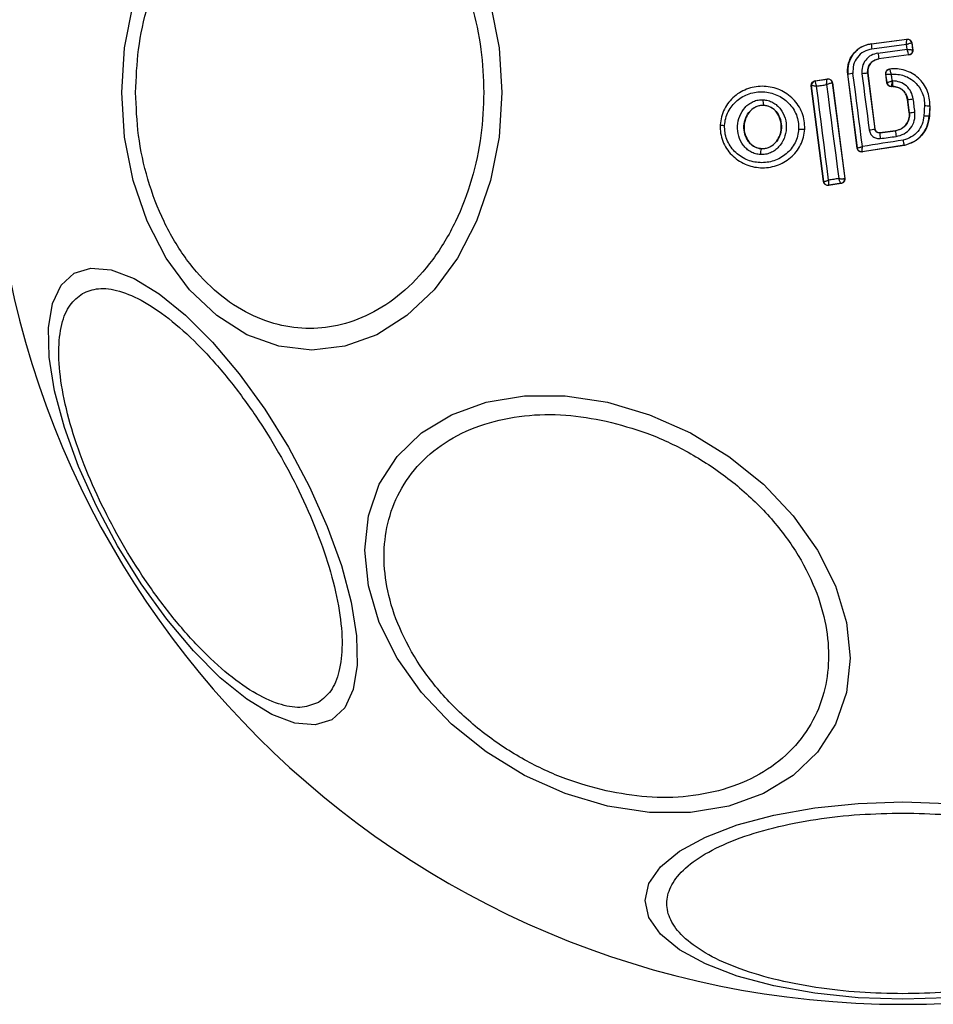
# Model space of a CAD drawing. Units: millimetres. Extents: x -4534 to 4839, y -3372 to 3189.
# Drawn here: x -495 to -453, y 1606 to 1651 of the extents above; entities that cross this region are included whole.
import ezdxf

# ---------------------------------------------------------------- set-up
doc = ezdxf.new("R2010")
doc.units = ezdxf.units.MM
doc.layers.add('Toestel 2D', color=7, linetype='Continuous', lineweight=20)

# ---------------------------------------------------------------- blocks, each defined once
blk = doc.blocks.new('BG-4106')
at = {"layer": 'Toestel 2D', "linetype": 'Continuous', "lineweight": 25}
for p, q in [((-456.004, 1649.517), (-454.381, 1649.726)), ((-456.003, 1649.51), (-454.387, 1649.718)), ((-454.381, 1649.726), (-454.387, 1649.718)), ((-454.387, 1649.718), (-454.387, 1649.718)), ((-456.004, 1649.517), (-456.003, 1649.51)), ((-454.404, 1649.477), (-455.98, 1649.274)), ((-455.7, 1649.091), (-454.376, 1649.261)), ((-454.376, 1649.261), (-454.404, 1649.477)), ((-454.163, 1649.545), (-454.164, 1649.545)), ((-454.157, 1649.553), (-454.163, 1649.545)), ((-454.163, 1649.545), (-454.123, 1649.232)), ((-454.157, 1649.553), (-454.116, 1649.226)), ((-454.123, 1649.232), (-454.123, 1649.232)), ((-454.116, 1649.226), (-454.123, 1649.232)), ((-454.296, 1649.008), (-455.662, 1648.832)), ((-455.662, 1648.832), (-455.661, 1648.826)), ((-454.289, 1649.003), (-455.661, 1648.826)), ((-454.296, 1649.008), (-454.296, 1649.009)), ((-454.289, 1649.003), (-454.296, 1649.008)), ((-455.168, 1648.358), (-455.177, 1648.364)), ((-458.569, 1647.826), (-458.004, 1647.912)), ((-458.562, 1647.82), (-458.011, 1647.904)), ((-458.011, 1647.904), (-458.01, 1647.904)), ((-458.004, 1647.912), (-458.01, 1647.904)), ((-456.648, 1644.757), (-457.08, 1648.123)), ((-457.073, 1648.123), (-457.08, 1648.123)), ((-456.641, 1644.765), (-457.073, 1648.123)), ((-456.165, 1648.172), (-456.172, 1648.171)), ((-456.172, 1648.171), (-455.844, 1645.63)), ((-456.165, 1648.172), (-455.838, 1645.637)), ((-455.294, 1647.739), (-455.346, 1648.141)), ((-455.288, 1647.746), (-455.339, 1648.135)), ((-458.738, 1647.603), (-458.729, 1647.597)), ((-458.178, 1643.231), (-458.738, 1647.603)), ((-458.729, 1647.596), (-458.729, 1647.597)), ((-458.172, 1643.24), (-458.729, 1647.596)), ((-458.569, 1647.826), (-458.562, 1647.82)), ((-458.562, 1647.82), (-458.563, 1647.819)), ((-457.781, 1647.732), (-457.783, 1647.732)), ((-457.776, 1647.739), (-457.781, 1647.732)), ((-457.781, 1647.732), (-457.216, 1643.378)), ((-457.776, 1647.739), (-457.209, 1643.373)), ((-455.294, 1647.739), (-455.289, 1647.746)), ((-455.289, 1647.746), (-455.288, 1647.746)), ((-455.096, 1647.565), (-455.09, 1647.571)), ((-455.027, 1647.565), (-455.096, 1647.565)), ((-455.027, 1647.571), (-455.09, 1647.571)), ((-455.09, 1647.571), (-455.09, 1647.571)), ((-455.027, 1647.565), (-455.027, 1647.571)), ((-454.344, 1646.971), (-454.351, 1646.97)), ((-454.274, 1646.373), (-454.351, 1646.97)), ((-454.267, 1646.374), (-454.344, 1646.971)), ((-460.908, 1646.71), (-460.907, 1646.717)), ((-453.34, 1646.688), (-453.363, 1646.228)), ((-453.334, 1646.688), (-453.356, 1646.228)), ((-453.334, 1646.688), (-453.34, 1646.688)), ((-454.274, 1646.373), (-454.267, 1646.374)), ((-453.363, 1646.228), (-453.356, 1646.228)), ((-462.889, 1645.815), (-462.897, 1645.816)), ((-459.03, 1645.628), (-459.036, 1645.628)), ((-455.844, 1645.63), (-455.838, 1645.637)), ((-455.62, 1645.457), (-454.905, 1645.549)), ((-455.614, 1645.465), (-455.62, 1645.457)), ((-455.614, 1645.465), (-454.905, 1645.556)), ((-454.905, 1645.549), (-454.905, 1645.556)), ((-461.004, 1644.729), (-461.003, 1644.735)), ((-456.648, 1644.757), (-456.641, 1644.765)), ((-454.499, 1644.883), (-456.419, 1644.585)), ((-454.501, 1644.89), (-456.413, 1644.593)), ((-454.499, 1644.883), (-454.501, 1644.89)), ((-456.419, 1644.585), (-456.413, 1644.593)), ((-457.216, 1643.378), (-457.22, 1643.375)), ((-457.209, 1643.373), (-457.216, 1643.378)), ((-458.178, 1643.231), (-458.172, 1643.24)), ((-457.376, 1643.149), (-457.949, 1643.059)), ((-457.949, 1643.059), (-457.943, 1643.068)), ((-457.385, 1643.155), (-457.943, 1643.068)), ((-457.943, 1643.068), (-457.943, 1643.068)), ((-457.384, 1643.155), (-457.385, 1643.155)), ((-457.384, 1643.155), (-457.376, 1643.149))]:
    blk.add_line(p, q, dxfattribs=at)
at = {"layer": 'Toestel 2D', "linetype": 'Continuous', "lineweight": 25, "flags": 128}
for points in [[(-490.151, 1647.297), (-490.019, 1649.336), (-489.629, 1651.314)], [(-473.353, 1651.314), (-472.963, 1649.336), (-472.831, 1647.297), (-472.963, 1645.257), (-473.353, 1643.28), (-473.991, 1641.424), (-474.857, 1639.747), (-475.925, 1638.299), (-477.161, 1637.125), (-478.529, 1636.259), (-479.987, 1635.729), (-481.491, 1635.551), (-482.995, 1635.729), (-484.453, 1636.259), (-485.821, 1637.125), (-487.058, 1638.299), (-488.125, 1639.747), (-488.991, 1641.424), (-489.629, 1643.28), (-490.019, 1645.257), (-490.151, 1647.297)], [(-456.411, 1644.833), (-456.464, 1645.249), (-456.517, 1645.665), (-456.571, 1646.08), (-456.624, 1646.496), (-456.678, 1646.913), (-456.731, 1647.329), (-456.785, 1647.745), (-456.839, 1648.161)], [(-456.431, 1648.144), (-456.39, 1647.825), (-456.348, 1647.505), (-456.307, 1647.186), (-456.266, 1646.866), (-456.225, 1646.546), (-456.184, 1646.227), (-456.142, 1645.907), (-456.101, 1645.588)], [(-455.346, 1648.141), (-455.342, 1648.137), (-455.339, 1648.135)], [(-455.049, 1647.824), (-455.054, 1647.861), (-455.059, 1647.899), (-455.064, 1647.936), (-455.068, 1647.973), (-455.073, 1648.01), (-455.078, 1648.047), (-455.083, 1648.084), (-455.088, 1648.122)], [(-458.499, 1647.582), (-458.442, 1647.591), (-458.385, 1647.599), (-458.328, 1647.608), (-458.271, 1647.617), (-458.214, 1647.625), (-458.157, 1647.634), (-458.1, 1647.643), (-458.043, 1647.651)], [(-457.95, 1643.299), (-458.018, 1643.833), (-458.086, 1644.368), (-458.154, 1644.903), (-458.223, 1645.439), (-458.291, 1645.974), (-458.36, 1646.51), (-458.429, 1647.046), (-458.499, 1647.582)], [(-458.043, 1647.651), (-457.974, 1647.116), (-457.905, 1646.58), (-457.836, 1646.045), (-457.767, 1645.509), (-457.697, 1644.974), (-457.628, 1644.44), (-457.558, 1643.905), (-457.488, 1643.371)], [(-455.03, 1647.824), (-455.033, 1647.824), (-455.035, 1647.824), (-455.037, 1647.824), (-455.04, 1647.824), (-455.042, 1647.824), (-455.044, 1647.824), (-455.047, 1647.824), (-455.049, 1647.824)], [(-454.016, 1646.4), (-454.026, 1646.475), (-454.036, 1646.551), (-454.045, 1646.626), (-454.055, 1646.701), (-454.065, 1646.776), (-454.074, 1646.851), (-454.084, 1646.926), (-454.094, 1647.001)], [(-453.584, 1646.697), (-453.587, 1646.639), (-453.59, 1646.581), (-453.593, 1646.523), (-453.595, 1646.465), (-453.598, 1646.407), (-453.601, 1646.349), (-453.604, 1646.292), (-453.606, 1646.234)], [(-455.594, 1645.197), (-455.504, 1645.209), (-455.414, 1645.22), (-455.324, 1645.232), (-455.234, 1645.243), (-455.144, 1645.255), (-455.054, 1645.266), (-454.964, 1645.278), (-454.874, 1645.289)], [(-454.546, 1645.123), (-454.779, 1645.087), (-455.012, 1645.051), (-455.246, 1645.014), (-455.479, 1644.978), (-455.712, 1644.942), (-455.945, 1644.906), (-456.178, 1644.869), (-456.411, 1644.833)], [(-457.488, 1643.371), (-457.546, 1643.362), (-457.604, 1643.353), (-457.661, 1643.344), (-457.719, 1643.335), (-457.777, 1643.326), (-457.835, 1643.317), (-457.892, 1643.308), (-457.95, 1643.299)], [(-480.581, 1618.714), (-481.346, 1618.478), (-482.266, 1618.559), (-483.314, 1618.953), (-484.457, 1619.649), (-485.661, 1620.626), (-486.888, 1621.854), (-488.103, 1623.295), (-489.267, 1624.906), (-490.346, 1626.639), (-491.307, 1628.439), (-492.12, 1630.253), (-492.761, 1632.026), (-493.211, 1633.703), (-493.455, 1635.234), (-493.486, 1636.572), (-493.304, 1637.676), (-492.913, 1638.513), (-492.326, 1639.058), (-491.561, 1639.294), (-490.641, 1639.213), (-489.593, 1638.819), (-488.45, 1638.123), (-487.247, 1637.146), (-486.019, 1635.918), (-484.804, 1634.477), (-483.64, 1632.866), (-482.561, 1631.134), (-481.6, 1629.333), (-480.787, 1627.519), (-480.146, 1625.746), (-479.697, 1624.069), (-479.453, 1622.538), (-479.421, 1621.2), (-479.603, 1620.096), (-479.994, 1619.259), (-480.581, 1618.714)], [(-468.028, 1633.179), (-466.108, 1632.611), (-464.247, 1631.781), (-462.5, 1630.713), (-460.922, 1629.441), (-459.559, 1628.003), (-458.454, 1626.443), (-457.64, 1624.808), (-457.141, 1623.147), (-456.973, 1621.512), (-457.141, 1619.952), (-457.64, 1618.514), (-458.454, 1617.242), (-459.559, 1616.175), (-460.922, 1615.345), (-462.5, 1614.777), (-464.247, 1614.489), (-466.108, 1614.489), (-468.028, 1614.778), (-469.948, 1615.346), (-471.809, 1616.176), (-473.556, 1617.244), (-475.134, 1618.516), (-476.497, 1619.954), (-477.602, 1621.514), (-478.417, 1623.149), (-478.916, 1624.81), (-479.083, 1626.445), (-478.916, 1628.005), (-478.417, 1629.443), (-477.602, 1630.715), (-476.497, 1631.782), (-475.134, 1632.612), (-473.556, 1633.18), (-471.809, 1633.468), (-469.948, 1633.468), (-468.028, 1633.179)], [(-454.565, 1614.97), (-452.526, 1614.902)], [(-452.526, 1606.049), (-454.565, 1605.98), (-456.605, 1606.049), (-458.583, 1606.252), (-460.438, 1606.583), (-462.115, 1607.032), (-463.563, 1607.586), (-464.737, 1608.228), (-465.603, 1608.938), (-466.133, 1609.695), (-466.311, 1610.475), (-466.133, 1611.256), (-465.603, 1612.013), (-464.737, 1612.723), (-463.563, 1613.365), (-462.115, 1613.919), (-460.438, 1614.368), (-458.583, 1614.699), (-456.605, 1614.902), (-454.565, 1614.97)]]:
    blk.add_lwpolyline(points, dxfattribs=at)
at = {"layer": 'Toestel 2D', "linetype": 'Continuous', "lineweight": 25}
for centre, radius, start, end in [((-454.565, 1647.297), 41.55, 90, 270), ((-454.565, 1647.297), 41.55, 270, 90), ((-454.362, 1649.519), 0.2, 7.5288, 97.1758), ((-453.735, 1649.617), 2.271, 182.6995, 188.6894), ((-454.322, 1649.207), 0.2, 277.4463, 7.1077), ((-452.414, 1649.45), 3.306, 186.2444, 190.7756), ((-457.982, 1647.706), 0.2, 7.4836, 98.3229), ((-456.601, 1645.899), 2.273, 96.0019, 101.9838), ((-456.019, 1645.444), 2.731, 93.2014, 98.6651), ((-458.531, 1647.621), 0.2, 99.1934, 187.055), ((-455.09, 1647.771), 0.2, 187.4347, 269.9774), ((-460.477, 1646.887), 0.463, 170.3495, 201.536), ((-455.176, 1654.929), 8.001, 275.9638, 277.7718), ((-453.291, 1651.586), 4.898, 266.5701, 269.4241), ((-454.453, 1649.323), 2.955, 273.6018, 278.4996), ((-453.422, 1648.892), 2.665, 266.0205, 271.2682), ((-462.675, 1646.891), 1.097, 258.7421, 269.3324), ((-459.162, 1647.313), 1.69, 264.8325, 274.2655), ((-456.29, 1647.55), 1.972, 275.5191, 283.0925), ((-453.323, 1645.554), 2.299, 182.4061, 188.9297), ((-449.689, 1646.022), 5.237, 185.178, 188.0397), ((-460.543, 1644.503), 0.513, 153.9193, 184.5508), ((-456.443, 1644.79), 0.2, 269.9664, 278.7429), ((-457.418, 1643.352), 0.199, 279.5805, 6.7866), ((-457.415, 1643.353), 0.2, 278.8218, 7.308), ((-457.973, 1643.266), 0.2, 187.4271, 278.6636)]:
    blk.add_arc(centre, radius, start, end, dxfattribs=at)
for points, knots in [([(-489.518, 1647.297), (-489.492, 1647.953), (-489.439, 1649.304), (-488.998, 1651.309), (-488.266, 1653.237), (-487.235, 1654.957), (-485.967, 1656.354), (-484.546, 1657.353), (-483.068, 1657.929), (-481.587, 1658.113), (-480.108, 1657.929), (-478.629, 1657.353), (-477.208, 1656.354), (-475.94, 1654.957), (-474.909, 1653.237), (-474.177, 1651.309), (-473.736, 1649.304), (-473.683, 1647.953), (-473.657, 1647.297)], [0, 0, 0, 0, 0.058258, 0.120005, 0.184321, 0.25, 0.31568, 0.379995, 0.441742, 0.499999, 0.558259, 0.620005, 0.684321, 0.75, 0.81568, 0.879994, 0.941742, 1, 1, 1, 1]), ([(-454.404, 1649.477), (-454.402, 1649.496), (-454.4, 1649.532), (-454.396, 1649.591), (-454.391, 1649.652), (-454.388, 1649.705), (-454.387, 1649.714), (-454.387, 1649.718)], [0, 0, 0, 0, 0.1560546, 0.2918196, 0.5014634, 0.7591372, 1, 1, 1, 1]), ([(-454.381, 1649.726), (-454.358, 1649.726), (-454.313, 1649.728), (-454.25, 1649.702), (-454.199, 1649.657), (-454.167, 1649.604), (-454.16, 1649.568), (-454.157, 1649.553)], [0, 0, 0, 0, 0.2138603, 0.4278139, 0.6415901, 0.8557026, 1, 1, 1, 1]), ([(-457.08, 1648.123), (-457.085, 1648.263), (-457.093, 1648.544), (-456.929, 1648.941), (-456.652, 1649.261), (-456.324, 1649.454), (-456.096, 1649.499), (-456.004, 1649.517)], [0, 0, 0, 0, 0.21444, 0.428906, 0.642816, 0.857133, 1, 1, 1, 1]), ([(-456.003, 1649.51), (-456.162, 1649.471), (-456.48, 1649.392), (-456.849, 1649.056), (-457.08, 1648.613), (-457.076, 1648.287), (-457.073, 1648.123)], [0, 0, 0, 0, 0.2505196, 0.5001702, 0.7499413, 1, 1, 1, 1]), ([(-455.98, 1649.274), (-456.107, 1649.242), (-456.362, 1649.178), (-456.659, 1648.909), (-456.844, 1648.554), (-456.841, 1648.292), (-456.839, 1648.161)], [0, 0, 0, 0, 0.250746, 0.500061, 0.749879, 1, 1, 1, 1]), ([(-454.164, 1649.545), (-454.169, 1649.545), (-454.18, 1649.545), (-454.234, 1649.531), (-454.294, 1649.512), (-454.351, 1649.494), (-454.385, 1649.483), (-454.404, 1649.477)], [0, 0, 0, 0, 0.241202, 0.498687, 0.708391, 0.843965, 1, 1, 1, 1]), ([(-454.296, 1649.009), (-454.297, 1649.015), (-454.3, 1649.027), (-454.318, 1649.084), (-454.339, 1649.148), (-454.358, 1649.208), (-454.37, 1649.243), (-454.376, 1649.261)], [0, 0, 0, 0, 0.241322, 0.498982, 0.711652, 0.84802, 1, 1, 1, 1]), ([(-454.376, 1649.261), (-454.356, 1649.26), (-454.319, 1649.257), (-454.258, 1649.252), (-454.193, 1649.245), (-454.137, 1649.238), (-454.128, 1649.234), (-454.123, 1649.232)], [0, 0, 0, 0, 0.155905, 0.291479, 0.501037, 0.758631, 1, 1, 1, 1]), ([(-454.116, 1649.226), (-454.115, 1649.218), (-454.112, 1649.187), (-454.122, 1649.133), (-454.155, 1649.074), (-454.206, 1649.028), (-454.254, 1649.008), (-454.283, 1649.004), (-454.289, 1649.003)], [0, 0, 0, 0, 0.081876, 0.296608, 0.511319, 0.726183, 0.941103, 1, 1, 1, 1]), ([(-455.7, 1649.091), (-455.808, 1649.064), (-456.024, 1649.009), (-456.277, 1648.781), (-456.434, 1648.479), (-456.432, 1648.256), (-456.431, 1648.144)], [0, 0, 0, 0, 0.2500237, 0.4998547, 0.7491852, 1, 1, 1, 1]), ([(-456.172, 1648.171), (-456.172, 1648.249), (-456.173, 1648.404), (-456.065, 1648.616), (-455.887, 1648.774), (-455.737, 1648.813), (-455.662, 1648.832)], [0, 0, 0, 0, 0.250975, 0.50026, 0.749863, 1, 1, 1, 1]), ([(-455.661, 1648.826), (-455.725, 1648.81), (-455.854, 1648.78), (-456.016, 1648.657), (-456.127, 1648.492), (-456.174, 1648.321), (-456.168, 1648.215), (-456.165, 1648.172)], [0, 0, 0, 0, 0.215828, 0.431394, 0.649415, 0.860308, 1, 1, 1, 1]), ([(-455.346, 1648.141), (-455.347, 1648.163), (-455.348, 1648.197), (-455.335, 1648.24), (-455.32, 1648.27), (-455.294, 1648.306), (-455.259, 1648.335), (-455.216, 1648.356), (-455.191, 1648.361), (-455.177, 1648.364)], [0, 0, 0, 0, 0.216447, 0.323517, 0.43041, 0.537243, 0.75326, 0.860096, 1, 1, 1, 1]), ([(-455.339, 1648.135), (-455.339, 1648.16), (-455.34, 1648.199), (-455.322, 1648.248), (-455.301, 1648.283), (-455.272, 1648.312), (-455.23, 1648.343), (-455.192, 1648.352), (-455.168, 1648.358)], [0, 0, 0, 0, 0.239599, 0.368431, 0.499963, 0.6315, 0.760351, 1, 1, 1, 1]), ([(-453.34, 1646.688), (-453.342, 1646.806), (-453.346, 1647.042), (-453.449, 1647.384), (-453.619, 1647.695), (-453.853, 1647.962), (-454.14, 1648.172), (-454.466, 1648.313), (-454.815, 1648.385), (-455.05, 1648.367), (-455.168, 1648.358)], [0, 0, 0, 0, 0.125023, 0.250038, 0.375013, 0.499842, 0.625131, 0.749717, 0.874909, 1, 1, 1, 1]), ([(-455.088, 1648.122), (-455.096, 1648.148), (-455.113, 1648.204), (-455.139, 1648.28), (-455.156, 1648.329), (-455.165, 1648.354), (-455.166, 1648.357), (-455.166, 1648.359)], [0, 0, 0, 0, 0.2193874, 0.4510405, 0.708324, 0.8507329, 1, 1, 1, 1]), ([(-458.043, 1647.651), (-458.042, 1647.671), (-458.04, 1647.708), (-458.035, 1647.769), (-458.028, 1647.833), (-458.019, 1647.889), (-458.013, 1647.899), (-458.011, 1647.904)], [0, 0, 0, 0, 0.155866, 0.291464, 0.501022, 0.758502, 1, 1, 1, 1]), ([(-458.004, 1647.912), (-457.982, 1647.913), (-457.937, 1647.915), (-457.872, 1647.89), (-457.82, 1647.847), (-457.787, 1647.793), (-457.779, 1647.755), (-457.776, 1647.739)], [0, 0, 0, 0, 0.211669, 0.423366, 0.635335, 0.84738, 1, 1, 1, 1]), ([(-455.339, 1648.135), (-455.334, 1648.135), (-455.325, 1648.136), (-455.269, 1648.134), (-455.204, 1648.129), (-455.144, 1648.126), (-455.107, 1648.123), (-455.088, 1648.122)], [0, 0, 0, 0, 0.242268, 0.498968, 0.712872, 0.847346, 1, 1, 1, 1]), ([(-455.088, 1648.122), (-454.989, 1648.126), (-454.793, 1648.134), (-454.505, 1648.064), (-454.237, 1647.942), (-454.002, 1647.762), (-453.81, 1647.537), (-453.673, 1647.276), (-453.588, 1646.991), (-453.585, 1646.795), (-453.584, 1646.697)], [0, 0, 0, 0, 0.125045, 0.249808, 0.375076, 0.499858, 0.624835, 0.749745, 0.87499, 1, 1, 1, 1]), ([(-459.036, 1645.628), (-459.038, 1645.755), (-459.041, 1646.007), (-459.147, 1646.372), (-459.318, 1646.708), (-459.631, 1647.095), (-460.151, 1647.45), (-460.878, 1647.618), (-461.616, 1647.516), (-462.162, 1647.211), (-462.507, 1646.857), (-462.708, 1646.541), (-462.847, 1646.19), (-462.875, 1645.94), (-462.889, 1645.815)], [0, 0, 0, 0, 0.063615, 0.126724, 0.189786, 0.252592, 0.376781, 0.50038, 0.623936, 0.748015, 0.810799, 0.873558, 0.936809, 1, 1, 1, 1]), ([(-458.738, 1647.603), (-458.738, 1647.625), (-458.74, 1647.67), (-458.714, 1647.733), (-458.67, 1647.785), (-458.618, 1647.815), (-458.583, 1647.823), (-458.569, 1647.826)], [0, 0, 0, 0, 0.216137, 0.432288, 0.648412, 0.865475, 1, 1, 1, 1]), ([(-458.499, 1647.582), (-458.517, 1647.583), (-458.553, 1647.585), (-458.609, 1647.589), (-458.667, 1647.593), (-458.717, 1647.596), (-458.725, 1647.596), (-458.729, 1647.596)], [0, 0, 0, 0, 0.1560672, 0.2917317, 0.501297, 0.7593504, 1, 1, 1, 1]), ([(-458.563, 1647.819), (-458.563, 1647.813), (-458.564, 1647.8), (-458.552, 1647.747), (-458.534, 1647.688), (-458.517, 1647.633), (-458.505, 1647.6), (-458.499, 1647.582)], [0, 0, 0, 0, 0.24067, 0.49882, 0.708398, 0.843944, 1, 1, 1, 1]), ([(-457.783, 1647.732), (-457.79, 1647.731), (-457.805, 1647.728), (-457.866, 1647.71), (-457.932, 1647.689), (-457.991, 1647.669), (-458.026, 1647.657), (-458.043, 1647.651)], [0, 0, 0, 0, 0.241425, 0.498942, 0.71685, 0.854466, 1, 1, 1, 1]), ([(-455.096, 1647.565), (-455.119, 1647.567), (-455.164, 1647.571), (-455.223, 1647.606), (-455.269, 1647.656), (-455.289, 1647.704), (-455.294, 1647.733), (-455.294, 1647.739)], [0, 0, 0, 0, 0.233968, 0.46796, 0.701742, 0.935446, 1, 1, 1, 1]), ([(-455.288, 1647.746), (-455.284, 1647.747), (-455.276, 1647.751), (-455.223, 1647.769), (-455.162, 1647.789), (-455.104, 1647.807), (-455.068, 1647.818), (-455.049, 1647.824)], [0, 0, 0, 0, 0.242071, 0.499881, 0.70921, 0.844435, 1, 1, 1, 1]), ([(-455.049, 1647.824), (-455.053, 1647.805), (-455.059, 1647.768), (-455.069, 1647.707), (-455.08, 1647.643), (-455.089, 1647.587), (-455.09, 1647.576), (-455.09, 1647.571)], [0, 0, 0, 0, 0.155532, 0.290848, 0.500381, 0.757844, 1, 1, 1, 1]), ([(-454.094, 1647.001), (-454.12, 1647.112), (-454.173, 1647.334), (-454.394, 1647.604), (-454.69, 1647.788), (-454.917, 1647.812), (-455.03, 1647.824)], [0, 0, 0, 0, 0.250424, 0.500078, 0.750023, 1, 1, 1, 1]), ([(-455.027, 1647.571), (-455.028, 1647.576), (-455.029, 1647.585), (-455.03, 1647.644), (-455.03, 1647.727), (-455.03, 1647.792), (-455.03, 1647.824)], [0, 0, 0, 0, 0.25015, 0.499939, 0.749991, 1, 1, 1, 1]), ([(-455.027, 1647.571), (-454.945, 1647.562), (-454.779, 1647.544), (-454.563, 1647.41), (-454.403, 1647.213), (-454.364, 1647.052), (-454.344, 1646.971)], [0, 0, 0, 0, 0.250508, 0.500118, 0.750036, 1, 1, 1, 1]), ([(-454.351, 1646.97), (-454.368, 1647.045), (-454.403, 1647.195), (-454.546, 1647.384), (-454.738, 1647.514), (-454.909, 1647.561), (-455.006, 1647.564), (-455.027, 1647.565)], [0, 0, 0, 0, 0.23422, 0.468342, 0.702836, 0.934906, 1, 1, 1, 1]), ([(-473.657, 1647.297), (-473.683, 1646.641), (-473.736, 1645.289), (-474.177, 1643.285), (-474.909, 1641.357), (-475.94, 1639.637), (-477.208, 1638.239), (-478.629, 1637.241), (-480.108, 1636.664), (-481.587, 1636.48), (-483.068, 1636.664), (-484.546, 1637.241), (-485.967, 1638.239), (-487.235, 1639.637), (-488.266, 1641.357), (-488.998, 1643.285), (-489.439, 1645.289), (-489.492, 1646.641), (-489.518, 1647.297)], [0, 0, 0, 0, 0.058258, 0.120006, 0.18432, 0.25, 0.315679, 0.379995, 0.441741, 0.500001, 0.558258, 0.620005, 0.68432, 0.75, 0.815679, 0.879995, 0.941742, 1, 1, 1, 1]), ([(-462.687, 1645.794), (-462.676, 1645.902), (-462.652, 1646.119), (-462.491, 1646.524), (-462.15, 1646.956), (-461.575, 1647.273), (-460.928, 1647.363), (-460.288, 1647.216), (-459.832, 1646.904), (-459.558, 1646.566), (-459.41, 1646.274), (-459.318, 1645.958), (-459.315, 1645.739), (-459.314, 1645.631)], [0, 0, 0, 0, 0.062524, 0.12547, 0.250143, 0.374853, 0.49963, 0.624429, 0.749183, 0.812179, 0.874511, 0.937391, 1, 1, 1, 1]), ([(-461.054, 1644.462), (-461.131, 1644.471), (-461.284, 1644.489), (-461.498, 1644.583), (-461.688, 1644.718), (-461.898, 1644.947), (-462.072, 1645.302), (-462.124, 1645.771), (-462.025, 1646.232), (-461.817, 1646.567), (-461.587, 1646.773), (-461.385, 1646.888), (-461.164, 1646.96), (-461.01, 1646.963), (-460.933, 1646.965)], [0, 0, 0, 0, 0.0624366, 0.1254802, 0.1873122, 0.2505122, 0.3747798, 0.4995341, 0.6243641, 0.7492307, 0.8125612, 0.8745877, 0.9375987, 1, 1, 1, 1]), ([(-460.933, 1646.965), (-460.856, 1646.957), (-460.702, 1646.939), (-460.487, 1646.846), (-460.295, 1646.712), (-460.083, 1646.483), (-459.907, 1646.126), (-459.854, 1645.655), (-459.955, 1645.193), (-460.165, 1644.857), (-460.397, 1644.651), (-460.6, 1644.537), (-460.822, 1644.465), (-460.977, 1644.463), (-461.054, 1644.462)], [0, 0, 0, 0, 0.062431, 0.125458, 0.187314, 0.25056, 0.374872, 0.499598, 0.624405, 0.749249, 0.812595, 0.874597, 0.937632, 1, 1, 1, 1]), ([(-461.004, 1644.729), (-461.061, 1644.736), (-461.175, 1644.75), (-461.336, 1644.82), (-461.481, 1644.924), (-461.645, 1645.103), (-461.783, 1645.388), (-461.825, 1645.767), (-461.745, 1646.14), (-461.58, 1646.409), (-461.399, 1646.57), (-461.246, 1646.659), (-461.08, 1646.713), (-460.965, 1646.716), (-460.907, 1646.717)], [0, 0, 0, 0, 0.059886, 0.120095, 0.180898, 0.242961, 0.369492, 0.498825, 0.628501, 0.755835, 0.818273, 0.879692, 0.940118, 1, 1, 1, 1]), ([(-460.908, 1646.71), (-460.993, 1646.705), (-461.165, 1646.695), (-461.401, 1646.57), (-461.602, 1646.372), (-461.751, 1646.094), (-461.819, 1645.749), (-461.774, 1645.376), (-461.614, 1645.058), (-461.38, 1644.841), (-461.167, 1644.751), (-461.039, 1644.738), (-461.003, 1644.735)], [0, 0, 0, 0, 0.089478, 0.178783, 0.274112, 0.382178, 0.503436, 0.634815, 0.765488, 0.864041, 0.962953, 1, 1, 1, 1]), ([(-460.907, 1646.717), (-460.85, 1646.711), (-460.735, 1646.698), (-460.572, 1646.628), (-460.426, 1646.525), (-460.26, 1646.346), (-460.12, 1646.059), (-460.077, 1645.677), (-460.159, 1645.302), (-460.326, 1645.033), (-460.508, 1644.872), (-460.663, 1644.784), (-460.831, 1644.731), (-460.946, 1644.729), (-461.004, 1644.729)], [0, 0, 0, 0, 0.059911, 0.120102, 0.181065, 0.243187, 0.369704, 0.499018, 0.628699, 0.756007, 0.818459, 0.879853, 0.940236, 1, 1, 1, 1]), ([(-461.003, 1644.735), (-460.918, 1644.739), (-460.746, 1644.748), (-460.509, 1644.872), (-460.307, 1645.067), (-460.156, 1645.344), (-460.086, 1645.688), (-460.128, 1646.06), (-460.292, 1646.394), (-460.547, 1646.622), (-460.769, 1646.7), (-460.886, 1646.709), (-460.908, 1646.71)], [0, 0, 0, 0, 0.089024, 0.177851, 0.272914, 0.380356, 0.500822, 0.631139, 0.760857, 0.877482, 0.977231, 1, 1, 1, 1]), ([(-454.267, 1646.374), (-454.266, 1646.276), (-454.264, 1646.082), (-454.401, 1645.819), (-454.623, 1645.621), (-454.811, 1645.573), (-454.905, 1645.549)], [0, 0, 0, 0, 0.250653, 0.500367, 0.749978, 1, 1, 1, 1]), ([(-454.905, 1645.556), (-454.825, 1645.574), (-454.664, 1645.612), (-454.462, 1645.765), (-454.322, 1645.971), (-454.262, 1646.186), (-454.271, 1646.32), (-454.274, 1646.373)], [0, 0, 0, 0, 0.21532, 0.430422, 0.647897, 0.860671, 1, 1, 1, 1]), ([(-454.874, 1645.289), (-454.747, 1645.321), (-454.494, 1645.384), (-454.197, 1645.652), (-454.013, 1646.008), (-454.015, 1646.269), (-454.016, 1646.4)], [0, 0, 0, 0, 0.250108, 0.499979, 0.749254, 1, 1, 1, 1]), ([(-453.606, 1646.234), (-453.625, 1646.104), (-453.662, 1645.845), (-453.873, 1645.507), (-454.171, 1645.243), (-454.421, 1645.163), (-454.546, 1645.123)], [0, 0, 0, 0, 0.250056, 0.499692, 0.749655, 1, 1, 1, 1]), ([(-454.501, 1644.89), (-454.35, 1644.937), (-454.048, 1645.033), (-453.686, 1645.35), (-453.431, 1645.758), (-453.385, 1646.071), (-453.363, 1646.228)], [0, 0, 0, 0, 0.249831, 0.49997, 0.749944, 1, 1, 1, 1]), ([(-453.356, 1646.228), (-453.379, 1646.066), (-453.427, 1645.742), (-453.697, 1645.324), (-454.065, 1645.016), (-454.36, 1644.925), (-454.499, 1644.883)], [0, 0, 0, 0, 0.2569463, 0.5138655, 0.7707709, 1, 1, 1, 1]), ([(-462.889, 1645.815), (-462.887, 1645.689), (-462.885, 1645.436), (-462.779, 1645.071), (-462.608, 1644.735), (-462.296, 1644.347), (-461.777, 1643.991), (-461.049, 1643.822), (-460.31, 1643.923), (-459.763, 1644.228), (-459.418, 1644.584), (-459.216, 1644.9), (-459.077, 1645.253), (-459.05, 1645.503), (-459.036, 1645.628)], [0, 0, 0, 0, 0.063564, 0.126598, 0.189583, 0.252362, 0.376468, 0.500031, 0.623608, 0.747736, 0.81057, 0.873395, 0.936652, 1, 1, 1, 1]), ([(-459.314, 1645.631), (-459.325, 1645.522), (-459.349, 1645.306), (-459.47, 1645.001), (-459.644, 1644.725), (-459.946, 1644.415), (-460.426, 1644.147), (-461.075, 1644.058), (-461.715, 1644.206), (-462.171, 1644.518), (-462.444, 1644.857), (-462.593, 1645.15), (-462.684, 1645.467), (-462.686, 1645.685), (-462.687, 1645.794)], [0, 0, 0, 0, 0.062522, 0.125405, 0.187707, 0.250672, 0.375366, 0.500059, 0.624716, 0.749271, 0.812238, 0.87455, 0.937396, 1, 1, 1, 1]), ([(-455.62, 1645.457), (-455.645, 1645.457), (-455.695, 1645.456), (-455.766, 1645.49), (-455.811, 1645.539), (-455.836, 1645.588), (-455.841, 1645.616), (-455.844, 1645.63)], [0, 0, 0, 0, 0.235663, 0.475862, 0.730157, 0.863294, 1, 1, 1, 1]), ([(-455.838, 1645.637), (-455.833, 1645.615), (-455.823, 1645.571), (-455.781, 1645.516), (-455.725, 1645.478), (-455.666, 1645.461), (-455.629, 1645.464), (-455.614, 1645.465)], [0, 0, 0, 0, 0.2148, 0.429624, 0.644386, 0.85914, 1, 1, 1, 1]), ([(-456.101, 1645.588), (-456.086, 1645.53), (-456.057, 1645.415), (-455.935, 1645.279), (-455.773, 1645.195), (-455.654, 1645.197), (-455.594, 1645.197)], [0, 0, 0, 0, 0.250607, 0.499776, 0.749167, 1, 1, 1, 1]), ([(-456.419, 1644.585), (-456.429, 1644.584), (-456.461, 1644.58), (-456.517, 1644.59), (-456.576, 1644.623), (-456.621, 1644.673), (-456.642, 1644.722), (-456.646, 1644.75), (-456.648, 1644.757)], [0, 0, 0, 0, 0.096625, 0.306975, 0.517383, 0.727237, 0.937151, 1, 1, 1, 1]), ([(-456.641, 1644.765), (-456.637, 1644.765), (-456.629, 1644.765), (-456.578, 1644.779), (-456.52, 1644.797), (-456.464, 1644.815), (-456.429, 1644.827), (-456.411, 1644.833)], [0, 0, 0, 0, 0.241463, 0.499577, 0.708781, 0.84421, 1, 1, 1, 1]), ([(-456.443, 1644.59), (-456.467, 1644.593), (-456.515, 1644.598), (-456.578, 1644.637), (-456.625, 1644.694), (-456.636, 1644.741), (-456.641, 1644.765)], [0, 0, 0, 0, 0.250044, 0.50001, 0.750003, 1, 1, 1, 1]), ([(-456.413, 1644.593), (-456.414, 1644.597), (-456.416, 1644.605), (-456.417, 1644.657), (-456.415, 1644.719), (-456.413, 1644.777), (-456.412, 1644.814), (-456.411, 1644.833)], [0, 0, 0, 0, 0.241469, 0.499579, 0.7088, 0.844224, 1, 1, 1, 1]), ([(-454.501, 1644.89), (-454.501, 1644.893), (-454.503, 1644.899), (-454.512, 1644.944), (-454.524, 1645.006), (-454.536, 1645.069), (-454.542, 1645.105), (-454.546, 1645.123)], [0, 0, 0, 0, 0.207688, 0.443586, 0.707022, 0.850009, 1, 1, 1, 1]), ([(-457.488, 1643.371), (-457.47, 1643.37), (-457.435, 1643.368), (-457.374, 1643.366), (-457.308, 1643.365), (-457.246, 1643.368), (-457.229, 1643.373), (-457.22, 1643.375)], [0, 0, 0, 0, 0.145603, 0.284412, 0.506213, 0.758622, 1, 1, 1, 1]), ([(-457.209, 1643.373), (-457.209, 1643.364), (-457.206, 1643.333), (-457.215, 1643.279), (-457.249, 1643.219), (-457.3, 1643.173), (-457.346, 1643.154), (-457.372, 1643.15), (-457.376, 1643.149)], [0, 0, 0, 0, 0.083344, 0.303547, 0.523713, 0.743922, 0.963039, 1, 1, 1, 1]), ([(-457.949, 1643.059), (-457.959, 1643.058), (-457.991, 1643.055), (-458.047, 1643.064), (-458.106, 1643.097), (-458.151, 1643.147), (-458.172, 1643.195), (-458.177, 1643.224), (-458.178, 1643.231)], [0, 0, 0, 0, 0.0967625, 0.3063387, 0.5159929, 0.7242647, 0.9324147, 1, 1, 1, 1]), ([(-458.172, 1643.24), (-458.168, 1643.239), (-458.159, 1643.238), (-458.111, 1643.249), (-458.055, 1643.265), (-458.002, 1643.282), (-457.968, 1643.293), (-457.95, 1643.299)], [0, 0, 0, 0, 0.240582, 0.498566, 0.708102, 0.843906, 1, 1, 1, 1]), ([(-457.95, 1643.299), (-457.951, 1643.28), (-457.952, 1643.245), (-457.953, 1643.189), (-457.953, 1643.13), (-457.949, 1643.08), (-457.945, 1643.072), (-457.943, 1643.068)], [0, 0, 0, 0, 0.156081, 0.291856, 0.501302, 0.759521, 1, 1, 1, 1]), ([(-457.385, 1643.155), (-457.389, 1643.158), (-457.398, 1643.165), (-457.422, 1643.212), (-457.447, 1643.267), (-457.469, 1643.32), (-457.481, 1643.354), (-457.488, 1643.371)], [0, 0, 0, 0, 0.240596, 0.49854, 0.708241, 0.84396, 1, 1, 1, 1]), ([(-481.19, 1619.505), (-481.424, 1619.41), (-481.908, 1619.213), (-482.872, 1619.348), (-484.007, 1619.838), (-485.277, 1620.721), (-486.6, 1621.943), (-487.894, 1623.421), (-489.088, 1625.047), (-490.152, 1626.75), (-491.095, 1628.524), (-491.907, 1630.371), (-492.539, 1632.231), (-492.936, 1633.988), (-493.066, 1635.529), (-492.923, 1636.757), (-492.558, 1637.659), (-492.146, 1637.98), (-491.946, 1638.135)], [0, 0, 0, 0, 0.058259, 0.120005, 0.184319, 0.25, 0.315678, 0.379994, 0.441742, 0.5, 0.558258, 0.620006, 0.684322, 0.75, 0.815681, 0.879995, 0.941741, 1, 1, 1, 1]), ([(-491.946, 1638.135), (-491.711, 1638.231), (-491.227, 1638.427), (-490.264, 1638.292), (-489.129, 1637.802), (-487.859, 1636.919), (-486.536, 1635.697), (-485.241, 1634.219), (-484.048, 1632.593), (-482.983, 1630.89), (-482.04, 1629.116), (-481.229, 1627.27), (-480.596, 1625.409), (-480.199, 1623.652), (-480.07, 1622.112), (-480.213, 1620.883), (-480.578, 1619.981), (-480.99, 1619.661), (-481.19, 1619.505)], [0, 0, 0, 0, 0.058258, 0.120005, 0.184321, 0.25, 0.31568, 0.379994, 0.441742, 0.5, 0.558258, 0.620006, 0.68432, 0.75, 0.815679, 0.879995, 0.941741, 1, 1, 1, 1]), ([(-468.076, 1615.469), (-468.694, 1615.634), (-469.966, 1615.974), (-471.853, 1616.864), (-473.667, 1618.046), (-475.286, 1619.503), (-476.601, 1621.144), (-477.541, 1622.864), (-478.084, 1624.555), (-478.257, 1626.166), (-478.084, 1627.7), (-477.541, 1629.149), (-476.601, 1630.45), (-475.286, 1631.503), (-473.667, 1632.238), (-471.853, 1632.611), (-469.966, 1632.658), (-468.694, 1632.431), (-468.076, 1632.32)], [0, 0, 0, 0, 0.058259, 0.120006, 0.18432, 0.25, 0.315681, 0.379994, 0.441743, 0.5, 0.558259, 0.620005, 0.68432, 0.75, 0.815681, 0.879995, 0.941741, 1, 1, 1, 1]), ([(-468.076, 1632.32), (-467.459, 1632.155), (-466.187, 1631.815), (-464.3, 1630.926), (-462.486, 1629.744), (-460.867, 1628.286), (-459.551, 1626.646), (-458.611, 1624.926), (-458.069, 1623.235), (-457.896, 1621.624), (-458.069, 1620.09), (-458.611, 1618.641), (-459.551, 1617.34), (-460.867, 1616.286), (-462.486, 1615.552), (-464.3, 1615.179), (-466.187, 1615.131), (-467.459, 1615.359), (-468.076, 1615.469)], [0, 0, 0, 0, 0.058258, 0.120005, 0.18432, 0.25, 0.315679, 0.379994, 0.441741, 0.499998, 0.558257, 0.620006, 0.684321, 0.749999, 0.815679, 0.879994, 0.941742, 1, 1, 1, 1]), ([(-454.565, 1606.227), (-455.221, 1606.241), (-456.573, 1606.268), (-458.577, 1606.497), (-460.505, 1606.877), (-462.225, 1607.412), (-463.623, 1608.07), (-464.621, 1608.808), (-465.198, 1609.575), (-465.382, 1610.343), (-465.198, 1611.112), (-464.621, 1611.879), (-463.623, 1612.617), (-462.225, 1613.275), (-460.505, 1613.81), (-458.577, 1614.19), (-456.573, 1614.419), (-455.221, 1614.446), (-454.565, 1614.46)], [0, 0, 0, 0, 0.058259, 0.120006, 0.184321, 0.25, 0.31568, 0.379994, 0.441741, 0.499999, 0.558258, 0.620005, 0.684321, 0.749999, 0.81568, 0.879993, 0.941742, 1, 1, 1, 1]), ([(-454.565, 1614.46), (-453.909, 1614.446), (-452.558, 1614.419), (-450.553, 1614.19), (-448.625, 1613.81), (-446.905, 1613.275), (-445.508, 1612.617), (-444.509, 1611.879), (-443.933, 1611.112), (-443.749, 1610.343), (-443.933, 1609.575), (-444.509, 1608.808), (-445.508, 1608.07), (-446.905, 1607.412), (-448.625, 1606.877), (-450.553, 1606.497), (-452.558, 1606.268), (-453.909, 1606.241), (-454.565, 1606.227)], [0, 0, 0, 0, 0.058257, 0.120006, 0.18432, 0.250001, 0.315679, 0.379995, 0.441742, 0.500001, 0.558259, 0.620006, 0.68432, 0.750001, 0.815679, 0.879995, 0.941742, 1, 1, 1, 1])]:
    blk.add_open_spline(points, degree=3, knots=knots, dxfattribs=at)

msp = doc.modelspace()

# ---------------------------------------------------------------- block references
msp.add_blockref('BG-4106', (0, 0))

doc.saveas('drawing.dxf')
